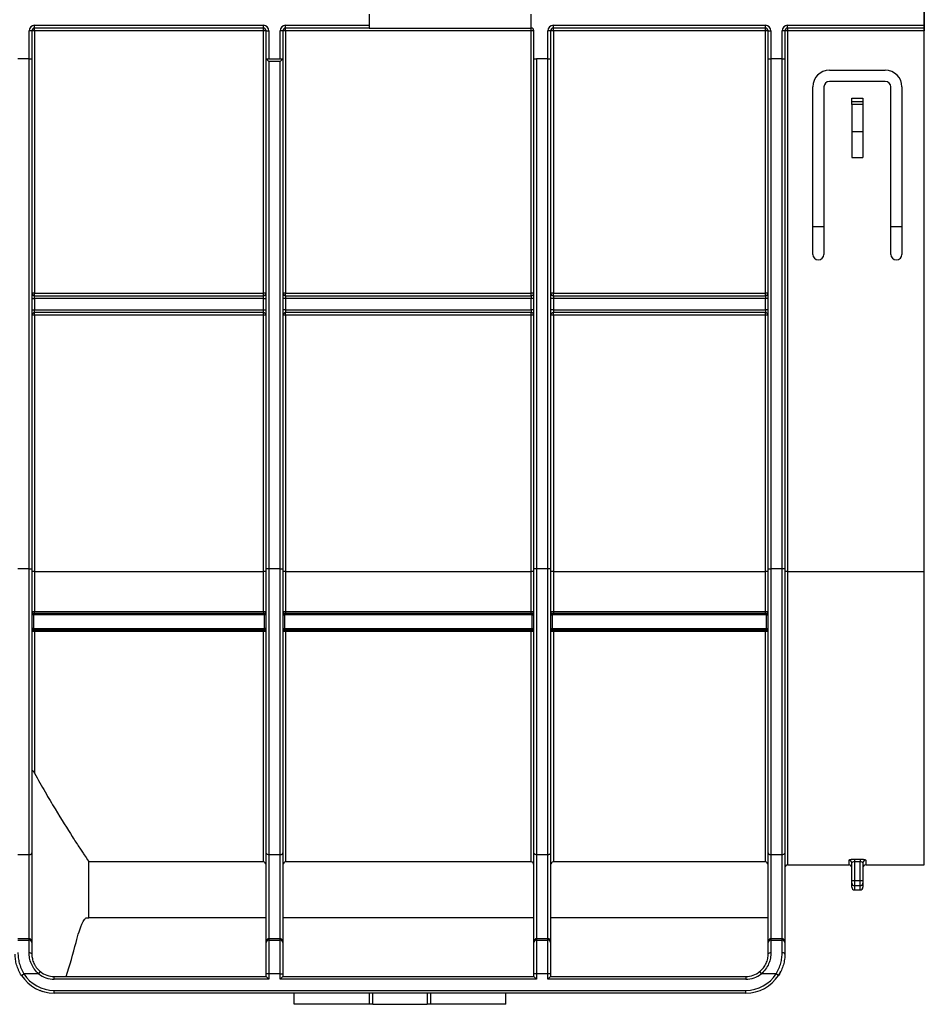
# Model space of a CAD drawing. Units: millimetres. Extents: x -121 to 664, y -32 to 370.
# Drawn here: x 217 to 249, y 203 to 239 of the extents above; entities that cross this region are included whole.
import ezdxf

# ---------------------------------------------------------------- set-up
doc = ezdxf.new("R2010")
doc.units = ezdxf.units.MM
doc.layers.add('FORMAT', color=7, linetype='Continuous')
doc.styles.add('SLDTEXTSTYLE1', font='TXT', dxfattribs={"width": 0.7})
doc.dimstyles.new('SLDDIMSTYLE0', dxfattribs={"dimtxt": 3.393075, "dimasz": 5, "dimexe": 0, "dimexo": 0.0625, "dimgap": 0.848269, "dimtad": 2, "dimdec": 4, "dimlfac": 5, "dimrnd": 1e-09, "dimzin": 12, "dimdsep": 46, "dimtxsty": 'SLDTEXTSTYLE1', "dimsah": 1, "dimcen": 0.09, "dimadec": 0, "dimazin": 3, "dimtfac": 1, "dimtdec": 4, "dimtofl": 0, "dimtmove": 0, "dimatfit": 3, "dimfxl": 0, "dimfrac": 2, "dimtolj": 1, "dimtzin": 12, "dimarcsym": 0})

# ---------------------------------------------------------------- blocks, each defined once
blk = doc.blocks.new('_D')
at = {"layer": 'FORMAT'}
for p, q in [((49.358, 246.288), (49.358, 252.807)), ((249.358, 238.189), (249.358, 252.807)), ((249.358, 251.807), (49.358, 251.807))]:
    blk.add_line(p, q, dxfattribs=at)
for points in [[(49.358, 251.807), (54.358, 251.367), (54.358, 252.247)], [(249.358, 251.807), (244.358, 252.247), (244.358, 251.367)]]:
    blk.add_solid(points, dxfattribs=at)
at = {"layer": 'FORMAT', "attachment_point": 1, "style": 'SLDTEXTSTYLE1'}
for s, insert, char_height in [('%%p', (146.375, 256.181), 3.3931), ('1000', (138.41, 256.181), 3.3931), ('2', (149.482, 256.181), 3.393)]:
    blk.add_mtext(s, dxfattribs=dict(at, insert=insert, char_height=char_height))
blk = doc.blocks.new('_D_1')
at = {"layer": 'FORMAT'}
for p, q in [((44.558, 236.259), (44.558, 259.891)), ((249.358, 238.189), (249.358, 259.891)), ((44.558, 258.891), (249.358, 258.891))]:
    blk.add_line(p, q, dxfattribs=at)
for points in [[(44.558, 258.891), (49.558, 258.451), (49.558, 259.331)], [(249.358, 258.891), (244.358, 259.331), (244.358, 258.451)]]:
    blk.add_solid(points, dxfattribs=at)
at = {"layer": 'FORMAT', "insert": (144.396, 263.265), "char_height": 3.3931, "attachment_point": 1, "style": 'SLDTEXTSTYLE1'}
blk.add_mtext('1024', dxfattribs=at)

msp = doc.modelspace()

# ---------------------------------------------------------------- linework, layer by layer
at = {"color": 7, "linetype": 'Continuous', "lineweight": 25}
for p, q in [((249.358493, 246.288082), (249.358493, 238.388082)), ((229.458493, 238.788082), (229.458493, 238.388082)), ((235.258493, 238.288082), (235.258493, 238.788082)), ((217.458493, 238.388082), (225.658493, 238.388082)), ((217.458493, 238.288082), (217.458493, 238.388082)), ((225.658493, 238.288082), (217.458493, 238.288082)), ((217.458493, 238.188954), (217.458493, 238.288082)), ((225.658493, 238.288082), (225.658493, 238.388082)), ((225.658493, 238.188954), (225.658493, 238.288082)), ((226.458493, 238.388082), (229.458493, 238.388082)), ((226.458493, 238.288082), (226.458493, 238.388082)), ((229.458493, 238.288082), (226.458493, 238.288082)), ((226.458493, 238.188954), (226.458493, 238.288082)), ((229.458493, 238.388082), (229.458493, 238.288082)), ((229.458493, 238.288082), (235.258493, 238.288082)), ((235.258493, 238.188954), (235.258493, 238.288082)), ((236.058493, 238.388082), (243.658493, 238.388082)), ((236.058493, 238.288082), (236.058493, 238.388082)), ((243.658493, 238.288082), (236.058493, 238.288082)), ((236.058493, 238.188954), (236.058493, 238.288082)), ((243.658493, 238.288082), (243.658493, 238.388082)), ((243.658493, 238.188954), (243.658493, 238.288082)), ((244.458493, 238.388082), (249.358493, 238.388082)), ((244.458493, 238.288082), (244.458493, 238.388082)), ((249.358493, 238.288082), (244.458493, 238.288082)), ((244.458493, 238.288082), (244.458493, 238.188954)), ((249.358493, 238.388082), (249.358493, 238.288082)), ((249.358493, 238.288082), (249.358493, 238.188954)), ((217.258493, 237.188082), (217.258493, 238.188082)), ((217.358493, 238.188082), (217.258493, 238.188082)), ((217.358493, 238.188082), (217.358493, 237.188082)), ((225.658493, 238.188954), (217.458493, 238.188954)), ((217.458493, 238.188954), (217.458493, 228.788954)), ((225.658493, 228.788954), (225.658493, 238.188954)), ((225.758493, 238.188082), (225.858493, 238.188082)), ((225.758493, 237.188082), (225.758493, 238.188082)), ((225.858493, 238.188082), (225.858493, 237.188082)), ((226.258493, 237.188082), (226.258493, 238.188082)), ((226.358493, 238.188082), (226.258493, 238.188082)), ((226.358493, 238.188082), (226.358493, 237.188082)), ((235.258493, 238.188954), (226.458493, 238.188954)), ((226.458493, 238.188954), (226.458493, 228.788954)), ((235.258493, 228.788954), (235.258493, 238.188954)), ((235.358493, 237.188082), (235.358493, 238.188082)), ((235.858493, 237.188082), (235.858493, 238.188082)), ((235.958493, 238.188082), (235.858493, 238.188082)), ((235.958493, 238.188082), (235.958493, 237.188082)), ((243.658493, 238.188954), (236.058493, 238.188954)), ((236.058493, 238.188954), (236.058493, 228.788954)), ((243.658493, 228.788954), (243.658493, 238.188954)), ((243.758493, 238.188082), (243.858493, 238.188082)), ((243.758493, 237.188082), (243.758493, 238.188082)), ((243.858493, 238.188082), (243.858493, 237.188082)), ((244.258493, 237.188082), (244.258493, 238.188082)), ((244.358493, 238.188082), (244.258493, 238.188082)), ((244.358493, 238.188082), (244.358493, 237.188082)), ((249.358493, 238.188954), (244.458493, 238.188954)), ((244.458493, 238.188954), (244.458493, 218.805834)), ((249.358493, 218.805834), (249.358493, 238.188954)), ((217.258493, 237.188082), (216.858493, 237.188082)), ((217.258493, 218.898425), (217.258493, 237.188082)), ((217.258493, 237.188082), (217.358493, 237.188082)), ((217.358493, 237.188082), (217.358493, 218.898425)), ((225.758493, 218.898425), (225.758493, 237.188082)), ((225.858493, 237.088082), (225.758493, 237.188082)), ((225.758493, 237.188082), (226.358493, 237.188082)), ((225.858493, 237.088082), (225.858493, 218.898425)), ((226.258493, 237.088082), (225.858493, 237.088082)), ((226.258493, 237.088082), (226.358493, 237.188082)), ((226.258493, 218.898425), (226.258493, 237.088082)), ((226.358493, 237.188082), (226.358493, 218.898425)), ((235.358493, 218.898425), (235.358493, 237.188082)), ((235.358493, 237.188082), (235.458493, 237.188082)), ((235.458493, 237.188082), (235.458493, 218.898425)), ((235.858493, 237.188082), (235.458493, 237.188082)), ((235.858493, 218.898425), (235.858493, 237.188082)), ((235.858493, 237.188082), (235.958493, 237.188082)), ((235.958493, 237.188082), (235.958493, 218.898425)), ((243.758493, 218.898425), (243.758493, 237.188082)), ((243.758493, 237.188082), (243.858493, 237.188082)), ((243.858493, 237.188082), (243.858493, 218.898425)), ((244.258493, 237.188082), (243.858493, 237.188082)), ((244.258493, 218.898425), (244.258493, 237.188082)), ((244.258493, 237.188082), (244.358493, 237.188082)), ((244.358493, 237.188082), (244.358493, 218.898425)), ((245.958493, 236.775676), (247.958493, 236.775676)), ((245.358493, 230.175676), (245.358493, 236.175676)), ((245.758493, 236.175676), (245.758493, 230.175676)), ((247.958493, 236.375676), (245.958493, 236.375676)), ((248.158493, 230.175676), (248.158493, 236.175676)), ((248.558493, 236.175676), (248.558493, 230.175676)), ((246.758493, 235.775676), (247.158493, 235.775676)), ((246.758493, 235.649189), (246.758493, 235.775676)), ((246.758493, 235.550708), (246.758493, 235.649189)), ((246.758493, 235.649189), (247.158493, 235.649189)), ((247.158493, 235.550708), (246.758493, 235.550708)), ((246.758493, 235.550708), (246.758493, 234.575676)), ((247.158493, 235.775676), (247.158493, 235.649189)), ((247.158493, 235.649189), (247.158493, 235.550708)), ((247.158493, 235.550708), (247.158493, 234.575676)), ((246.758493, 234.575676), (247.158493, 234.575676)), ((246.758493, 234.575676), (246.758493, 233.652794)), ((247.158493, 234.575676), (247.158493, 233.652794)), ((246.758493, 233.652794), (247.158493, 233.652794)), ((245.358493, 231.175524), (245.758493, 231.175524)), ((248.158493, 231.175524), (248.558493, 231.175524)), ((217.458493, 228.688082), (217.458493, 228.788954)), ((217.458493, 228.788954), (225.658493, 228.788954)), ((225.658493, 228.688082), (225.658493, 228.788954)), ((226.458493, 228.688082), (226.458493, 228.788954)), ((226.458493, 228.788954), (235.258493, 228.788954)), ((235.258493, 228.688082), (235.258493, 228.788954)), ((236.058493, 228.688082), (236.058493, 228.788954)), ((236.058493, 228.788954), (243.658493, 228.788954)), ((243.658493, 228.688082), (243.658493, 228.788954)), ((217.358493, 228.588082), (217.458493, 228.588082)), ((217.458493, 228.588082), (217.458493, 228.688082)), ((217.458493, 228.688082), (225.658493, 228.688082)), ((217.458493, 228.588082), (217.458493, 228.188082)), ((225.658493, 228.588082), (217.458493, 228.588082)), ((225.658493, 228.588082), (225.658493, 228.688082)), ((225.658493, 228.188082), (225.658493, 228.588082)), ((225.658493, 228.588082), (225.758493, 228.588082)), ((226.458493, 228.588082), (226.358493, 228.588082)), ((226.458493, 228.688082), (226.458493, 228.588082)), ((226.458493, 228.688082), (235.258493, 228.688082)), ((226.458493, 228.588082), (226.458493, 228.188082)), ((235.258493, 228.588082), (226.458493, 228.588082)), ((235.258493, 228.688082), (235.258493, 228.588082)), ((235.358493, 228.588082), (235.258493, 228.588082)), ((235.258493, 228.188082), (235.258493, 228.588082)), ((236.058493, 228.588082), (235.958493, 228.588082)), ((236.058493, 228.688082), (236.058493, 228.588082)), ((236.058493, 228.688082), (243.658493, 228.688082)), ((236.058493, 228.588082), (236.058493, 228.188082)), ((243.658493, 228.588082), (236.058493, 228.588082)), ((243.658493, 228.688082), (243.658493, 228.588082)), ((243.658493, 228.188082), (243.658493, 228.588082)), ((243.758493, 228.588082), (243.658493, 228.588082)), ((217.358493, 228.188082), (217.458493, 228.188082)), ((217.458493, 228.088082), (217.458493, 228.188082)), ((217.458493, 228.188082), (225.658493, 228.188082)), ((225.658493, 228.088082), (217.458493, 228.088082)), ((217.458493, 227.988954), (217.458493, 228.088082)), ((225.658493, 228.188082), (225.758493, 228.188082)), ((225.658493, 228.088082), (225.658493, 228.188082)), ((225.658493, 227.988954), (225.658493, 228.088082)), ((226.458493, 228.188082), (226.358493, 228.188082)), ((226.458493, 228.188082), (226.458493, 228.088082)), ((226.458493, 228.188082), (235.258493, 228.188082)), ((235.258493, 228.088082), (226.458493, 228.088082)), ((226.458493, 227.988954), (226.458493, 228.088082)), ((235.358493, 228.188082), (235.258493, 228.188082)), ((235.258493, 228.188082), (235.258493, 228.088082)), ((235.258493, 227.988954), (235.258493, 228.088082)), ((236.058493, 228.188082), (235.958493, 228.188082)), ((236.058493, 228.188082), (236.058493, 228.088082)), ((236.058493, 228.188082), (243.658493, 228.188082)), ((243.658493, 228.088082), (236.058493, 228.088082)), ((236.058493, 227.988954), (236.058493, 228.088082)), ((243.658493, 228.188082), (243.658493, 228.088082)), ((243.758493, 228.188082), (243.658493, 228.188082)), ((243.658493, 227.988954), (243.658493, 228.088082)), ((217.458493, 227.988954), (217.458493, 218.806706)), ((225.658493, 227.988954), (217.458493, 227.988954)), ((225.658493, 218.806706), (225.658493, 227.988954)), ((226.458493, 227.988954), (226.458493, 218.806706)), ((235.258493, 227.988954), (226.458493, 227.988954)), ((235.258493, 218.806706), (235.258493, 227.988954)), ((236.058493, 227.988954), (236.058493, 218.806706)), ((243.658493, 227.988954), (236.058493, 227.988954)), ((243.658493, 218.806706), (243.658493, 227.988954)), ((217.258493, 218.898425), (216.858493, 218.898425)), ((217.258493, 218.898425), (217.358493, 218.898425)), ((217.258493, 208.649925), (217.258493, 218.898425)), ((217.358493, 218.898425), (217.358493, 208.713978)), ((225.858493, 218.898425), (225.758493, 218.898425)), ((225.758493, 208.713978), (225.758493, 218.898425)), ((225.858493, 218.898425), (225.858493, 208.649925)), ((226.258493, 218.898425), (225.858493, 218.898425)), ((226.258493, 208.649925), (226.258493, 218.898425)), ((226.258493, 218.898425), (226.358493, 218.898425)), ((226.358493, 218.898425), (226.358493, 208.713978)), ((235.358493, 208.713978), (235.358493, 218.898425)), ((235.458493, 218.898425), (235.358493, 218.898425)), ((235.858493, 218.898425), (235.458493, 218.898425)), ((235.458493, 218.898425), (235.458493, 208.649925)), ((235.858493, 208.649925), (235.858493, 218.898425)), ((235.958493, 218.898425), (235.858493, 218.898425)), ((235.958493, 218.898425), (235.958493, 208.713978)), ((243.758493, 208.713978), (243.758493, 218.898425)), ((243.758493, 218.898425), (243.858493, 218.898425)), ((243.858493, 218.898425), (243.858493, 208.649925)), ((244.258493, 218.898425), (243.858493, 218.898425)), ((244.258493, 208.649925), (244.258493, 218.898425)), ((244.358493, 218.898425), (244.258493, 218.898425)), ((244.358493, 218.898425), (244.358493, 208.713978)), ((217.458493, 218.806706), (217.458493, 217.374533)), ((217.458493, 218.806706), (225.658493, 218.806706)), ((225.658493, 217.374533), (225.658493, 218.806706)), ((226.458493, 218.806706), (226.458493, 217.374533)), ((226.458493, 218.806706), (235.258493, 218.806706)), ((235.258493, 217.374533), (235.258493, 218.806706)), ((236.058493, 218.806706), (236.058493, 217.374533)), ((236.058493, 218.806706), (243.658493, 218.806706)), ((243.658493, 217.374533), (243.658493, 218.806706)), ((244.458493, 218.805834), (249.358493, 218.805834)), ((249.358493, 208.288082), (249.358493, 218.805834)), ((217.418493, 217.245834), (217.358493, 217.245834)), ((217.418493, 217.245834), (217.418493, 217.305834)), ((217.418493, 217.305834), (225.698493, 217.305834)), ((217.418493, 217.245834), (217.418493, 216.765834)), ((225.698493, 217.245834), (217.418493, 217.245834)), ((217.458493, 217.374533), (225.658493, 217.374533)), ((217.458493, 217.305834), (217.458493, 217.374533)), ((225.658493, 217.374533), (225.658493, 217.305834)), ((225.698493, 217.305834), (225.698493, 217.245834)), ((225.698493, 216.765834), (225.698493, 217.245834)), ((225.758493, 217.245834), (225.698493, 217.245834)), ((226.358493, 217.245834), (226.418493, 217.245834)), ((226.418493, 217.245834), (226.418493, 217.305834)), ((226.418493, 217.305834), (235.298493, 217.305834)), ((226.418493, 217.245834), (226.418493, 216.765834)), ((235.298493, 217.245834), (226.418493, 217.245834)), ((226.458493, 217.374533), (235.258493, 217.374533)), ((226.458493, 217.374533), (226.458493, 217.305834)), ((235.258493, 217.305834), (235.258493, 217.374533)), ((235.298493, 217.305834), (235.298493, 217.245834)), ((235.298493, 217.245834), (235.358493, 217.245834)), ((235.298493, 216.765834), (235.298493, 217.245834)), ((235.958493, 217.245834), (236.018493, 217.245834)), ((236.018493, 217.245834), (236.018493, 217.305834)), ((236.018493, 217.305834), (243.698493, 217.305834)), ((236.018493, 217.245834), (236.018493, 216.765834)), ((243.698493, 217.245834), (236.018493, 217.245834)), ((236.058493, 217.374533), (243.658493, 217.374533)), ((236.058493, 217.374533), (236.058493, 217.305834)), ((243.658493, 217.305834), (243.658493, 217.374533)), ((243.698493, 217.305834), (243.698493, 217.245834)), ((243.698493, 217.245834), (243.758493, 217.245834)), ((243.698493, 216.765834), (243.698493, 217.245834)), ((217.418493, 216.765834), (217.358493, 216.765834)), ((217.418493, 216.705834), (217.418493, 216.765834)), ((217.418493, 216.765834), (225.698493, 216.765834)), ((225.698493, 216.765834), (225.698493, 216.705834)), ((225.758493, 216.765834), (225.698493, 216.765834)), ((226.358493, 216.765834), (226.418493, 216.765834)), ((226.418493, 216.705834), (226.418493, 216.765834)), ((226.418493, 216.765834), (235.298493, 216.765834)), ((235.298493, 216.765834), (235.358493, 216.765834)), ((235.298493, 216.765834), (235.298493, 216.705834)), ((235.958493, 216.765834), (236.018493, 216.765834)), ((236.018493, 216.705834), (236.018493, 216.765834)), ((236.018493, 216.765834), (243.698493, 216.765834)), ((243.698493, 216.765834), (243.758493, 216.765834)), ((243.698493, 216.765834), (243.698493, 216.705834)), ((225.698493, 216.705834), (217.418493, 216.705834)), ((217.458493, 216.705834), (217.458493, 216.65862)), ((217.458493, 216.65862), (217.458493, 211.575528)), ((225.658493, 216.65862), (217.458493, 216.65862)), ((225.658493, 216.65862), (225.658493, 216.705834)), ((225.658493, 208.391055), (225.658493, 216.65862)), ((235.298493, 216.705834), (226.418493, 216.705834)), ((226.458493, 216.65862), (226.458493, 216.705834)), ((226.458493, 216.65862), (226.458493, 208.391055)), ((235.258493, 216.65862), (226.458493, 216.65862)), ((235.258493, 216.705834), (235.258493, 216.65862)), ((235.258493, 208.391055), (235.258493, 216.65862)), ((243.698493, 216.705834), (236.018493, 216.705834)), ((236.058493, 216.65862), (236.058493, 216.705834)), ((236.058493, 216.65862), (236.058493, 208.391055)), ((243.658493, 216.65862), (236.058493, 216.65862)), ((243.658493, 216.705834), (243.658493, 216.65862)), ((243.658493, 208.391055), (243.658493, 216.65862)), ((217.258493, 208.649925), (216.858493, 208.649925)), ((217.258493, 205.636811), (217.258493, 208.649925)), ((217.358493, 208.713978), (217.358493, 205.550209)), ((225.758493, 205.550209), (225.758493, 208.713978)), ((226.258493, 208.649925), (225.858493, 208.649925)), ((225.858493, 208.649925), (225.858493, 205.636811)), ((226.258493, 205.636811), (226.258493, 208.649925)), ((226.358493, 208.713978), (226.358493, 205.550209)), ((235.358493, 205.550209), (235.358493, 208.713978)), ((235.858493, 208.649925), (235.458493, 208.649925)), ((235.458493, 208.649925), (235.458493, 205.636811)), ((235.858493, 205.636811), (235.858493, 208.649925)), ((235.958493, 208.713978), (235.958493, 205.550209)), ((243.758493, 205.550209), (243.758493, 208.713978)), ((244.258493, 208.649925), (243.858493, 208.649925)), ((243.858493, 208.649925), (243.858493, 205.636811)), ((244.258493, 205.636811), (244.258493, 208.649925)), ((244.358493, 208.713978), (244.358493, 205.550209)), ((225.658493, 208.391055), (219.406483, 208.391055)), ((219.406483, 206.388082), (219.406483, 208.391055)), ((235.258493, 208.391055), (226.458493, 208.391055)), ((243.658493, 208.391055), (236.058493, 208.391055)), ((244.458493, 208.288082), (246.658493, 208.288082)), ((246.758493, 207.732232), (246.758493, 208.357957)), ((246.858493, 208.494034), (247.058493, 208.494034)), ((246.858493, 208.494034), (246.858493, 208.395975)), ((247.058493, 208.395975), (246.858493, 208.395975)), ((246.858493, 208.395975), (246.858493, 207.732232)), ((247.058493, 208.494034), (247.058493, 208.395975)), ((247.058493, 207.732232), (247.058493, 208.395975)), ((247.158493, 208.357957), (247.158493, 207.732232)), ((247.258493, 208.288082), (249.358493, 208.288082)), ((246.758493, 207.732232), (246.858493, 207.732232)), ((246.758493, 207.633506), (246.758493, 207.732232)), ((246.758493, 207.488082), (246.758493, 207.633506)), ((246.858493, 207.732232), (246.858493, 207.534781)), ((246.858493, 207.732232), (247.058493, 207.732232)), ((247.058493, 207.732232), (247.158493, 207.732232)), ((247.058493, 207.534781), (247.058493, 207.732232)), ((247.158493, 207.732232), (247.158493, 207.633506)), ((247.158493, 207.633506), (247.158493, 207.488082)), ((247.058493, 207.534781), (246.858493, 207.534781)), ((246.858493, 207.388082), (247.058493, 207.388082)), ((219.319918, 206.388082), (219.406483, 206.388082)), ((225.758493, 206.388082), (219.406483, 206.388082)), ((235.358493, 206.388082), (226.358493, 206.388082)), ((243.758493, 206.388082), (235.958493, 206.388082)), ((217.258493, 205.636811), (216.858493, 205.636811)), ((216.858493, 205.592227), (217.258493, 205.592227)), ((217.258493, 205.592227), (217.258493, 205.636811)), ((217.258493, 205.142565), (217.258493, 205.592227)), ((217.358493, 205.550209), (217.358493, 205.505624)), ((217.358493, 205.505624), (217.358493, 205.088082)), ((225.758493, 205.505624), (225.758493, 205.550209)), ((225.758493, 204.379791), (225.758493, 205.505624)), ((225.858493, 205.636811), (225.858493, 205.592227)), ((226.258493, 205.636811), (225.858493, 205.636811)), ((225.858493, 205.592227), (225.858493, 204.379791)), ((225.858493, 205.592227), (226.258493, 205.592227)), ((226.258493, 205.592227), (226.258493, 205.636811)), ((226.258493, 204.379791), (226.258493, 205.592227)), ((226.358493, 205.550209), (226.358493, 205.505624)), ((226.358493, 205.505624), (226.358493, 204.379791)), ((235.358493, 205.505624), (235.358493, 205.550209)), ((235.358493, 204.379791), (235.358493, 205.505624)), ((235.458493, 205.636811), (235.458493, 205.592227)), ((235.858493, 205.636811), (235.458493, 205.636811)), ((235.458493, 205.592227), (235.458493, 204.379791)), ((235.458493, 205.592227), (235.858493, 205.592227)), ((235.858493, 205.592227), (235.858493, 205.636811)), ((235.858493, 204.379791), (235.858493, 205.592227)), ((235.958493, 205.550209), (235.958493, 205.505624)), ((235.958493, 205.505624), (235.958493, 204.379791)), ((243.758493, 205.505624), (243.758493, 205.550209)), ((243.758493, 205.088082), (243.758493, 205.505624)), ((243.858493, 205.636811), (243.858493, 205.592227)), ((244.258493, 205.636811), (243.858493, 205.636811)), ((243.858493, 205.592227), (243.858493, 205.142565)), ((243.858493, 205.592227), (244.258493, 205.592227)), ((244.258493, 205.592227), (244.258493, 205.636811)), ((244.258493, 205.142565), (244.258493, 205.592227)), ((244.358493, 205.550209), (244.358493, 205.505624)), ((244.358493, 205.505624), (244.358493, 205.088082)), ((217.603223, 204.379791), (217.664919, 204.45849)), ((243.452066, 204.45849), (243.513763, 204.379791)), ((216.984536, 204.325307), (217.06839, 204.379791)), ((217.603223, 204.379791), (217.06839, 204.379791)), ((218.158493, 204.188082), (218.158493, 204.288082)), ((218.158493, 204.288082), (225.758493, 204.288082)), ((225.858493, 204.188082), (218.158493, 204.188082)), ((225.858493, 204.379791), (225.758493, 204.379791)), ((225.758493, 204.288082), (225.758493, 204.379791)), ((225.858493, 204.188082), (225.758493, 204.288082)), ((225.858493, 204.379791), (225.858493, 204.188082)), ((226.258493, 204.379791), (225.858493, 204.379791)), ((226.258493, 204.188082), (226.258493, 204.379791)), ((226.258493, 204.379791), (226.358493, 204.379791)), ((226.258493, 204.188082), (226.358493, 204.288082)), ((235.458493, 204.188082), (226.258493, 204.188082)), ((226.358493, 204.379791), (226.358493, 204.288082)), ((226.358493, 204.288082), (235.358493, 204.288082)), ((235.458493, 204.379791), (235.358493, 204.379791)), ((235.358493, 204.288082), (235.358493, 204.379791)), ((235.458493, 204.188082), (235.358493, 204.288082)), ((235.858493, 204.379791), (235.458493, 204.379791)), ((235.458493, 204.379791), (235.458493, 204.188082)), ((235.958493, 204.379791), (235.858493, 204.379791)), ((235.858493, 204.188082), (235.858493, 204.379791)), ((235.958493, 204.288082), (235.858493, 204.188082)), ((242.958493, 204.188082), (235.858493, 204.188082)), ((235.958493, 204.379791), (235.958493, 204.288082)), ((235.958493, 204.288082), (242.958493, 204.288082)), ((242.958493, 204.288082), (242.958493, 204.188082)), ((244.048596, 204.379791), (243.513763, 204.379791)), ((244.13245, 204.325307), (244.048596, 204.379791)), ((217.638069, 203.793758), (217.745097, 203.750508)), ((218.158493, 203.688082), (218.158493, 203.788082)), ((218.158493, 203.788082), (242.958493, 203.788082)), ((242.958493, 203.688082), (218.158493, 203.688082)), ((226.758493, 203.288082), (226.758493, 203.688082)), ((229.46013, 203.288082), (229.46013, 203.688082)), ((229.58452, 203.288082), (229.58452, 203.688082)), ((231.532465, 203.688082), (231.532465, 203.288082)), ((231.656855, 203.688082), (231.656855, 203.288082)), ((234.358493, 203.288082), (234.358493, 203.688082)), ((242.958493, 203.688082), (242.958493, 203.788082)), ((229.46013, 203.288082), (226.758493, 203.288082)), ((229.58452, 203.288082), (229.46013, 203.288082)), ((229.58452, 203.288082), (231.532465, 203.288082)), ((231.656855, 203.288082), (231.532465, 203.288082)), ((234.358493, 203.288082), (231.656855, 203.288082))]:
    msp.add_line(p, q, dxfattribs=at)
at = {"color": 8, "linetype": 'Continuous', "lineweight": 25}
for p, q in [((244.458493, 218.805834), (244.458493, 208.288082)), ((246.658493, 208.288082), (246.658493, 208.456371)), ((247.258493, 208.456371), (247.258493, 208.288082)), ((246.858493, 207.534781), (246.858493, 207.388082)), ((247.058493, 207.388082), (247.058493, 207.534781))]:
    msp.add_line(p, q, dxfattribs=at)
at = {"color": 7, "linetype": 'Continuous', "lineweight": 25, "flags": 128}
for points in [[(217.258493, 208.649925), (217.278002, 208.651155), (217.296761, 208.6548), (217.31405, 208.66072), (217.329203, 208.668685), (217.34164, 208.678392), (217.350881, 208.689466), (217.356571, 208.701482), (217.358493, 208.713978)], [(225.858493, 208.649925), (225.838984, 208.651155), (225.820224, 208.6548), (225.802936, 208.66072), (225.787782, 208.668685), (225.775346, 208.678392), (225.766105, 208.689466), (225.760414, 208.701482), (225.758493, 208.713978)], [(226.258493, 208.649925), (226.278002, 208.651155), (226.296761, 208.6548), (226.31405, 208.66072), (226.329203, 208.668685), (226.34164, 208.678392), (226.350881, 208.689466), (226.356571, 208.701482), (226.358493, 208.713978)], [(235.458493, 208.649925), (235.438984, 208.651155), (235.420224, 208.6548), (235.402936, 208.66072), (235.387782, 208.668685), (235.375346, 208.678392), (235.366105, 208.689466), (235.360414, 208.701482), (235.358493, 208.713978)], [(235.958493, 208.713978), (235.956571, 208.701482), (235.950881, 208.689466), (235.94164, 208.678392), (235.929203, 208.668685), (235.91405, 208.66072), (235.896761, 208.6548), (235.878002, 208.651155), (235.858493, 208.649925)], [(243.758493, 208.713978), (243.760414, 208.701482), (243.766105, 208.689466), (243.775346, 208.678392), (243.787782, 208.668685), (243.802936, 208.66072), (243.820224, 208.6548), (243.838984, 208.651155), (243.858493, 208.649925)], [(244.358493, 208.713978), (244.356571, 208.701482), (244.350881, 208.689466), (244.34164, 208.678392), (244.329203, 208.668685), (244.31405, 208.66072), (244.296761, 208.6548), (244.278002, 208.651155), (244.258493, 208.649925)], [(217.258493, 205.142565), (217.278002, 205.141519), (217.296761, 205.138418), (217.31405, 205.133383), (217.329203, 205.126608), (217.34164, 205.118351), (217.350881, 205.108932), (217.356571, 205.098711), (217.358493, 205.088082)], [(243.758493, 205.088082), (243.760414, 205.098711), (243.766105, 205.108932), (243.775346, 205.118351), (243.787782, 205.126608), (243.802936, 205.133383), (243.820224, 205.138418), (243.838984, 205.141519), (243.858493, 205.142565)], [(244.358493, 205.088082), (244.356571, 205.098711), (244.350881, 205.108932), (244.34164, 205.118351), (244.329203, 205.126608), (244.31405, 205.133383), (244.296761, 205.138418), (244.278002, 205.141519), (244.258493, 205.142565)]]:
    msp.add_lwpolyline(points, dxfattribs=at)
at = {"color": 7, "linetype": 'Continuous', "lineweight": 25}
for centre, radius, start, end in [((217.458493, 238.188082), 0.2, 90, 180), ((217.458493, 238.188082), 0.1, 90, 180), ((225.658493, 238.188082), 0.2, 0, 90), ((225.658493, 238.188082), 0.1, 0, 90), ((226.458493, 238.188082), 0.2, 90, 180), ((226.458493, 238.188082), 0.1, 90, 180), ((235.258493, 238.188082), 0.1, 0, 90), ((236.058493, 238.188082), 0.2, 90, 180), ((236.058493, 238.188082), 0.1, 90, 180), ((243.658493, 238.188082), 0.2, 0, 90), ((243.658493, 238.188082), 0.1, 0, 90), ((244.458493, 238.188082), 0.2, 90, 180), ((244.458493, 238.188082), 0.1, 90, 180), ((217.433495, 235.323474), 2.865589, 89.5001713, 91.4997906), ((225.683491, 235.323474), 2.865589, 88.5002094, 90.4998287), ((226.433495, 235.323474), 2.865589, 89.5001713, 91.4997906), ((235.283491, 235.323474), 2.865589, 88.5002094, 90.4998287), ((236.033495, 235.323474), 2.865589, 89.5001713, 91.4997906), ((243.683491, 235.323474), 2.865589, 88.5002094, 90.4998287), ((244.433495, 235.323474), 2.865589, 89.5001713, 91.4997906), ((245.958493, 236.175676), 0.6, 90, 180), ((247.958493, 236.175676), 0.6, 0, 90), ((245.958493, 236.175676), 0.2, 90, 180), ((247.958493, 236.175676), 0.2, 0, 90), ((245.558493, 230.175676), 0.2, 180, 0), ((248.358493, 230.175676), 0.2, 180, 0), ((217.433495, 225.923474), 2.865589, 89.5001713, 91.4997906), ((217.458493, 228.788082), 0.1, 180, 270), ((225.683491, 225.923474), 2.865589, 88.5002094, 90.4998287), ((225.658493, 228.788082), 0.1, 270, 0), ((226.433495, 225.923474), 2.865589, 89.5001713, 91.4997906), ((226.458493, 228.788082), 0.1, 180, 270), ((235.283491, 225.923474), 2.865589, 88.5002094, 90.4998287), ((235.258493, 228.788082), 0.1, 270, 0), ((236.033495, 225.923474), 2.865589, 89.5001713, 91.4997906), ((236.058493, 228.788082), 0.1, 180, 270), ((243.683491, 225.923474), 2.865589, 88.5002094, 90.4998287), ((243.658493, 228.788082), 0.1, 270, 0), ((217.458493, 227.988082), 0.1, 90, 180), ((225.658493, 227.988082), 0.1, 0, 90), ((226.458493, 227.988082), 0.1, 90, 180), ((235.258493, 227.988082), 0.1, 0, 90), ((236.058493, 227.988082), 0.1, 90, 180), ((243.658493, 227.988082), 0.1, 0, 90), ((217.433495, 225.123474), 2.865589, 89.5001713, 91.4997906), ((225.683491, 225.123474), 2.865589, 88.5002094, 90.4998287), ((226.433495, 225.123474), 2.865589, 89.5001713, 91.4997906), ((235.283491, 225.123474), 2.865589, 88.5002094, 90.4998287), ((236.033495, 225.123474), 2.865589, 89.5001713, 91.4997906), ((243.683491, 225.123474), 2.865589, 88.5002094, 90.4998287), ((217.433495, 215.941227), 2.865589, 89.5001713, 91.4997906), ((225.683491, 215.941227), 2.865589, 88.5002094, 90.4998287), ((226.433495, 215.941227), 2.865589, 89.5001713, 91.4997906), ((235.283491, 215.941227), 2.865589, 88.5002094, 90.4998287), ((236.033495, 215.941227), 2.865589, 89.5001713, 91.4997906), ((243.683491, 215.941227), 2.865589, 88.5002094, 90.4998287), ((244.433495, 215.940354), 2.865589, 89.5001713, 91.4997906), ((217.418493, 217.365834), 0.06, 180, 270), ((225.698493, 217.365834), 0.06, 270, 0), ((226.418493, 217.365834), 0.06, 180, 270), ((235.298493, 217.365834), 0.06, 270, 0), ((236.018493, 217.365834), 0.06, 180, 270), ((243.698493, 217.365834), 0.06, 270, 0), ((217.418493, 216.645834), 0.06, 90, 180), ((225.698493, 216.645834), 0.06, 360, 90), ((226.418493, 216.645834), 0.06, 90, 180), ((235.298493, 216.645834), 0.06, 360, 90), ((236.018493, 216.645834), 0.06, 90, 180), ((243.698493, 216.645834), 0.06, 360, 90), ((244.458493, 208.188082), 0.1, 90, 180), ((246.659279, 208.357158), 0.099216, 0.4616656, 90.454343), ((246.658493, 208.188082), 0.1, 0, 90), ((247.257706, 208.357158), 0.099216, 89.545657, 179.5383344), ((247.258493, 208.188082), 0.1, 90, 180), ((246.857859, 207.634148), 0.099369, 180.3698106, 270.3650973), ((247.059126, 207.634148), 0.099369, 269.6349027, 359.6301894), ((246.858493, 207.488082), 0.1, 180, 270), ((247.058493, 207.488082), 0.1, 270, 0), ((217.264743, 205.542992), 0.094027, 4.4019497, 93.811261), ((217.264743, 205.498407), 0.094027, 4.4019497, 93.811261), ((203.858493, 209.288082), 15.55, 341.2437106, 345.9362167), ((225.852243, 205.542992), 0.094027, 86.188739, 175.5980503), ((225.852243, 205.498407), 0.094027, 86.188739, 175.5980503), ((226.264743, 205.542992), 0.094027, 4.4019497, 93.811261), ((226.264743, 205.498407), 0.094027, 4.4019497, 93.811261), ((235.452243, 205.542992), 0.094027, 86.188739, 175.5980503), ((235.452243, 205.498407), 0.094027, 86.188739, 175.5980503), ((235.864743, 205.542992), 0.094027, 4.4019497, 93.811261), ((235.864743, 205.498407), 0.094027, 4.4019497, 93.811261), ((243.852243, 205.542992), 0.094027, 86.188739, 175.5980503), ((243.852243, 205.498407), 0.094027, 86.188739, 175.5980503), ((244.264743, 205.542992), 0.094027, 4.4019497, 93.811261), ((244.264743, 205.498407), 0.094027, 4.4019497, 93.811261), ((218.158493, 205.088082), 0.8, 231.9050411, 270), ((242.958493, 205.088082), 0.8, 270, 308.0949589), ((242.958493, 205.088082), 1.4, 326.9863548, 333.7461253), ((218.158493, 205.088082), 1.4, 213.0136452, 270), ((218.158493, 205.088082), 1.3, 213.0136452, 270), ((218.158493, 205.088082), 0.9, 231.9050411, 270), ((242.958493, 205.088082), 1.3, 270, 326.9863548), ((242.958493, 205.088082), 0.9, 270, 308.0949589), ((242.958493, 205.088082), 1.4, 270, 326.9863548)]:
    msp.add_arc(centre, radius, start, end, dxfattribs=at)
for points, knots in [([(217.358493, 217.365834), (217.358493, 217.368121), (217.369291, 217.370365), (217.406159, 217.373582), (217.432056, 217.374533), (217.458493, 217.374533)], [0, 0, 0, 0, 0.5, 0.5, 1, 1, 1, 1]), ([(225.658493, 217.374533), (225.684924, 217.374533), (225.710775, 217.373584), (225.747645, 217.370371), (225.758493, 217.36812), (225.758493, 217.365834)], [0, 0, 0, 0, 0.5, 0.5, 1, 1, 1, 1]), ([(226.358493, 217.365834), (226.358493, 217.368121), (226.369291, 217.370365), (226.406159, 217.373582), (226.432056, 217.374533), (226.458493, 217.374533)], [0, 0, 0, 0, 0.5, 0.5, 1, 1, 1, 1]), ([(235.258493, 217.374533), (235.284924, 217.374533), (235.310775, 217.373584), (235.347645, 217.370371), (235.358493, 217.36812), (235.358493, 217.365834)], [0, 0, 0, 0, 0.5, 0.5, 1, 1, 1, 1]), ([(235.958493, 217.365834), (235.958493, 217.368121), (235.969291, 217.370365), (236.006159, 217.373582), (236.032056, 217.374533), (236.058493, 217.374533)], [0, 0, 0, 0, 0.5, 0.5, 1, 1, 1, 1]), ([(243.658493, 217.374533), (243.684924, 217.374533), (243.710775, 217.373584), (243.747645, 217.370371), (243.758493, 217.36812), (243.758493, 217.365834)], [0, 0, 0, 0, 0.5, 0.5, 1, 1, 1, 1]), ([(217.458493, 216.65862), (217.432036, 216.65862), (217.406157, 216.657221), (217.369316, 216.652497), (217.358493, 216.649191), (217.358493, 216.645834)], [0, 0, 0, 0, 0.5, 0.5, 1, 1, 1, 1]), ([(225.758493, 216.645834), (225.758493, 216.649192), (225.747732, 216.652486), (225.710864, 216.65722), (225.684962, 216.65862), (225.658493, 216.65862)], [0, 0, 0, 0, 0.5, 0.5, 1, 1, 1, 1]), ([(226.458493, 216.65862), (226.432036, 216.65862), (226.406157, 216.657221), (226.369316, 216.652497), (226.358493, 216.649191), (226.358493, 216.645834)], [0, 0, 0, 0, 0.5, 0.5, 1, 1, 1, 1]), ([(235.358493, 216.645834), (235.358493, 216.649192), (235.347732, 216.652486), (235.310864, 216.65722), (235.284962, 216.65862), (235.258493, 216.65862)], [0, 0, 0, 0, 0.5, 0.5, 1, 1, 1, 1]), ([(236.058493, 216.65862), (236.032036, 216.65862), (236.006157, 216.657221), (235.969316, 216.652497), (235.958493, 216.649191), (235.958493, 216.645834)], [0, 0, 0, 0, 0.5, 0.5, 1, 1, 1, 1]), ([(243.758493, 216.645834), (243.758493, 216.649192), (243.747732, 216.652486), (243.710864, 216.65722), (243.684962, 216.65862), (243.658493, 216.65862)], [0, 0, 0, 0, 0.5, 0.5, 1, 1, 1, 1]), ([(217.458493, 211.575528), (217.45059, 211.590206), (217.442393, 211.604163), (217.425146, 211.629964), (217.416086, 211.64193), (217.401576, 211.6562), (217.396538, 211.66038), (217.3861, 211.66612), (217.380666, 211.66782), (217.372587, 211.665228), (217.36993, 211.663399), (217.36533, 211.657371), (217.363434, 211.653199), (217.359299, 211.638897), (217.358493, 211.627555), (217.358493, 211.616469)], [0, 0, 0, 0, 0.25, 0.25, 0.5, 0.5, 0.625, 0.625, 0.75, 0.75, 0.8125, 0.8125, 0.875, 0.875, 1, 1, 1, 1]), ([(217.458493, 211.575528), (217.584749, 211.341046), (217.709756, 211.116837), (217.893427, 210.795838), (217.954012, 210.691398), (218.073578, 210.487702), (218.13271, 210.388196), (218.421566, 209.907174), (218.629473, 209.576875), (218.89477, 209.163663), (218.975434, 209.039747), (219.08303, 208.875798), (219.116659, 208.824811), (219.179103, 208.730477), (219.207823, 208.687275), (219.336797, 208.493809), (219.395202, 208.407748), (219.406483, 208.391055)], [0, 0, 0, 0, 0.125, 0.125, 0.1875, 0.1875, 0.25, 0.25, 0.5, 0.5, 0.625, 0.625, 0.6875, 0.6875, 0.75, 0.75, 1, 1, 1, 1]), ([(225.758493, 208.291027), (225.758493, 208.317442), (225.747668, 208.343273), (225.7108, 208.380182), (225.684907, 208.391055), (225.658493, 208.391055)], [0, 0, 0, 0, 0.5, 0.5, 1, 1, 1, 1]), ([(226.458493, 208.391055), (226.432078, 208.391055), (226.406249, 208.380219), (226.369356, 208.343337), (226.358493, 208.317442), (226.358493, 208.291027)], [0, 0, 0, 0, 0.5, 0.5, 1, 1, 1, 1]), ([(235.358493, 208.291027), (235.358493, 208.317442), (235.347668, 208.343273), (235.3108, 208.380182), (235.284907, 208.391055), (235.258493, 208.391055)], [0, 0, 0, 0, 0.5, 0.5, 1, 1, 1, 1]), ([(236.058493, 208.391055), (236.032078, 208.391055), (236.006249, 208.380219), (235.969356, 208.343337), (235.958493, 208.317442), (235.958493, 208.291027)], [0, 0, 0, 0, 0.5, 0.5, 1, 1, 1, 1]), ([(243.758493, 208.291027), (243.758493, 208.317442), (243.747668, 208.343273), (243.7108, 208.380182), (243.684907, 208.391055), (243.658493, 208.391055)], [0, 0, 0, 0, 0.5, 0.5, 1, 1, 1, 1]), ([(246.658493, 208.456371), (246.658493, 208.461076), (246.663649, 208.465788), (246.68361, 208.47478), (246.698357, 208.478984), (246.753571, 208.489649), (246.805439, 208.494034), (246.858493, 208.494034)], [0, 0, 0, 0, 0.25, 0.25, 0.5, 0.5, 1, 1, 1, 1]), ([(246.858493, 208.395975), (246.831133, 208.395975), (246.804772, 208.391243), (246.768541, 208.376732), (246.758493, 208.367219), (246.758493, 208.357957)], [0, 0, 0, 0, 0.5, 0.5, 1, 1, 1, 1]), ([(247.058493, 208.494034), (247.085011, 208.494034), (247.111051, 208.49299), (247.159534, 208.489026), (247.18173, 208.486106), (247.218521, 208.479009), (247.233357, 208.474778), (247.25322, 208.465851), (247.258493, 208.461075), (247.258493, 208.456371)], [0, 0, 0, 0, 0.25, 0.25, 0.5, 0.5, 0.75, 0.75, 1, 1, 1, 1]), ([(247.158493, 208.357957), (247.158493, 208.367218), (247.148363, 208.376775), (247.112192, 208.391242), (247.085848, 208.395975), (247.058493, 208.395975)], [0, 0, 0, 0, 0.5, 0.5, 1, 1, 1, 1]), ([(218.942394, 205.509402), (218.977381, 205.649065), (219.013119, 205.772629), (219.066241, 205.935051), (219.083872, 205.98534), (219.118744, 206.078056), (219.13605, 206.120602), (219.185995, 206.233645), (219.216974, 206.290627), (219.273198, 206.367945), (219.298532, 206.388082), (219.319918, 206.388082)], [0, 0, 0, 0, 0.25, 0.25, 0.375, 0.375, 0.5, 0.5, 0.75, 0.75, 1, 1, 1, 1]), ([(216.858493, 205.142565), (216.858493, 205.08311), (216.862069, 205.020573), (216.877853, 204.893453), (216.889994, 204.828749), (216.915719, 204.730348), (216.92562, 204.697138), (216.947755, 204.631548), (216.959987, 204.599122), (217.000228, 204.503013), (217.031765, 204.440495), (217.06839, 204.379791)], [0, 0, 0, 0, 0.25, 0.25, 0.5, 0.5, 0.625, 0.625, 0.75, 0.75, 1, 1, 1, 1]), ([(217.603223, 204.379791), (217.545002, 204.428945), (217.494065, 204.484251), (217.427749, 204.575466), (217.40725, 204.607477), (217.370674, 204.672422), (217.354462, 204.705501), (217.311633, 204.806239), (217.290737, 204.876263), (217.26437, 205.012033), (217.258493, 205.078728), (217.258493, 205.142565)], [0, 0, 0, 0, 0.25, 0.25, 0.375, 0.375, 0.5, 0.5, 0.75, 0.75, 1, 1, 1, 1]), ([(243.858493, 205.142565), (243.858493, 205.078753), (243.852703, 205.01267), (243.832948, 204.910669), (243.82442, 204.875944), (243.803604, 204.807314), (243.791329, 204.773323), (243.748589, 204.672593), (243.711549, 204.606236), (243.623409, 204.484844), (243.571982, 204.428944), (243.513763, 204.379791)], [0, 0, 0, 0, 0.25, 0.25, 0.375, 0.375, 0.5, 0.5, 0.75, 0.75, 1, 1, 1, 1]), ([(244.048596, 204.379791), (244.085232, 204.440515), (244.117297, 204.504127), (244.170972, 204.632672), (244.192759, 204.697763), (244.218478, 204.796206), (244.225913, 204.829329), (244.238295, 204.894501), (244.24328, 204.926636), (244.254993, 205.021645), (244.258493, 205.083131), (244.258493, 205.142565)], [0, 0, 0, 0, 0.25, 0.25, 0.5, 0.5, 0.625, 0.625, 0.75, 0.75, 1, 1, 1, 1]), ([(216.984536, 204.325307), (216.945918, 204.384742), (216.912354, 204.446228), (216.869241, 204.541237), (216.85608, 204.573372), (216.832174, 204.638544), (216.82142, 204.671666), (216.793373, 204.77011), (216.779994, 204.835201), (216.762517, 204.963746), (216.758493, 205.027358), (216.758493, 205.088082)], [0, 0, 0, 0, 0.25, 0.25, 0.375, 0.375, 0.5, 0.5, 0.75, 0.75, 1, 1, 1, 1]), ([(217.358493, 205.088082), (217.358493, 205.03593), (217.363612, 204.981018), (217.387058, 204.868566), (217.405821, 204.810127), (217.444264, 204.72639), (217.458814, 204.698924), (217.491601, 204.645082), (217.509961, 204.618591), (217.569024, 204.543486), (217.614065, 204.498358), (217.664919, 204.45849)], [0, 0, 0, 0, 0.25, 0.25, 0.5, 0.5, 0.625, 0.625, 0.75, 0.75, 1, 1, 1, 1]), ([(243.452066, 204.45849), (243.502931, 204.498366), (243.548419, 204.544), (243.626914, 204.643952), (243.660244, 204.69909), (243.698601, 204.782824), (243.709614, 204.811099), (243.728268, 204.868199), (243.735895, 204.897101), (243.75346, 204.981605), (243.758493, 205.035956), (243.758493, 205.088082)], [0, 0, 0, 0, 0.25, 0.25, 0.5, 0.5, 0.625, 0.625, 0.75, 0.75, 1, 1, 1, 1]), ([(244.358493, 205.088082), (244.358493, 205.027378), (244.354557, 204.96486), (244.341583, 204.868751), (244.336078, 204.836324), (244.322462, 204.770735), (244.314322, 204.737525), (244.286306, 204.639124), (244.262724, 204.57442), (244.205195, 204.4473), (244.171081, 204.384763), (244.13245, 204.325307)], [0, 0, 0, 0, 0.25, 0.25, 0.375, 0.375, 0.5, 0.5, 0.75, 0.75, 1, 1, 1, 1])]:
    msp.add_open_spline(points, degree=3, knots=knots, dxfattribs=at)

# ---------------------------------------------------------------- dimensions: what is measured, and where the dimension line sits
at = {"layer": 'FORMAT'}
dim = msp.add_linear_dim(base=(249.358493, 258.891023), p1=(44.558493, 236.258553), p2=(249.358493, 238.188954), angle=0, dimstyle='SLDDIMSTYLE0', dxfattribs=at)
dim.commit()
dim.dimension.update_dxf_attribs({"geometry": '_D_1', "text_midpoint": (148.377689, 258.891023), "dimtype": 160})
dim = msp.add_linear_dim(base=(49.358493, 251.806965), p1=(249.358493, 238.188954), p2=(49.358493, 246.288082), angle=0, text='<>%%p2', dimstyle='SLDDIMSTYLE0', dxfattribs=at)
dim.commit()
dim.dimension.update_dxf_attribs({"geometry": '_D', "text_midpoint": (145.03244, 251.806965), "dimtype": 160})

doc.saveas('drawing.dxf')
